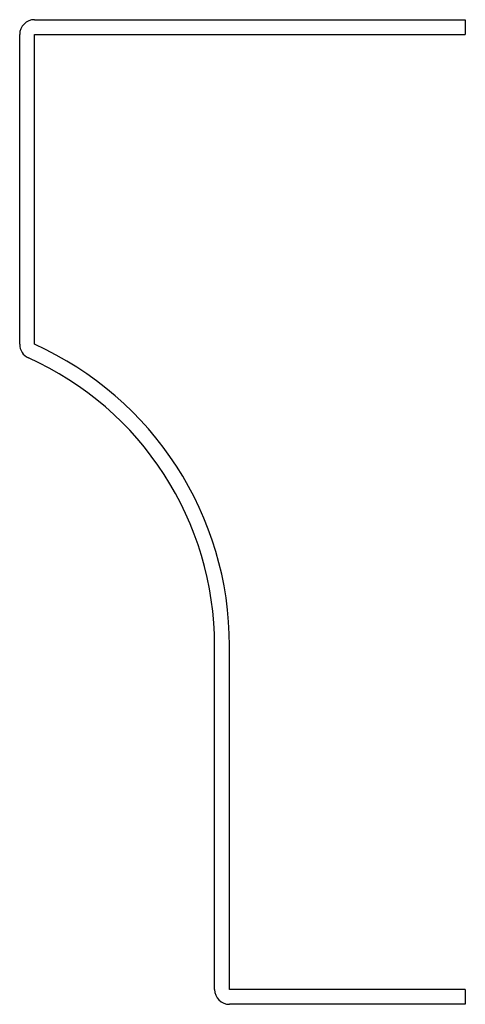
# Model space of a CAD drawing. Units: inches. Extents: x -1.5 to 0, y 0 to 3.31.
import ezdxf

# ---------------------------------------------------------------- set-up
doc = ezdxf.new("R2010")
doc.units = ezdxf.units.IN
doc.header["$MEASUREMENT"] = 0

msp = doc.modelspace()

# ---------------------------------------------------------------- linework, layer by layer
at = {"color": 7, "linetype": 'Continuous', "lineweight": 25}
for p, q in [((-1.45, 3.3125), (0, 3.3125)), ((0, 3.3125), (0, 3.2625)), ((-1.5, 2.2204), (-1.5, 3.2625)), ((-1.45, 2.2204), (-1.45, 3.2625)), ((-1.45, 3.2625), (0, 3.2625)), ((-0.8438, 0.05), (-0.8438, 1.2057)), ((-0.7938, 0.05), (-0.7938, 1.2057)), ((0, 0.05), (-0.7938, 0.05)), ((0, 0.05), (0, 0)), ((0, 0), (-0.7938, 0))]:
    msp.add_line(p, q, dxfattribs=at)
for centre, radius, start, end in [((-1.45, 3.2625), 0.05, 90, 180), ((-1.45, 2.2204), 0.05, 180, 245.7881), ((-1.9062, 1.2057), 1.1125, 0, 65.7881), ((-1.9062, 1.2057), 1.0625, 0, 65.7881), ((-0.7938, 0.05), 0.05, 180, 270)]:
    msp.add_arc(centre, radius, start, end, dxfattribs=at)

doc.saveas('drawing.dxf')
